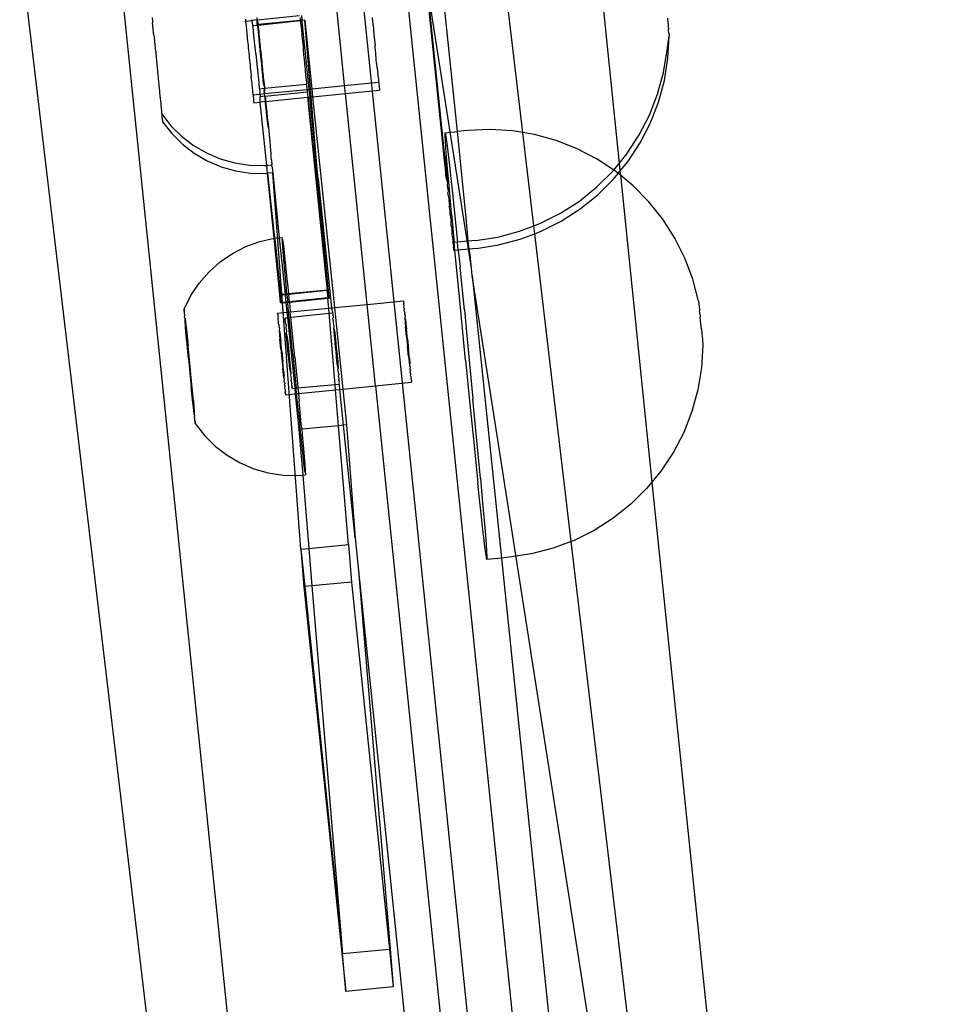
# Model space of a CAD drawing. Extents: x -1631 to 2683, y -3230 to 3539.
# Drawn here: x 1059 to 1136, y 595 to 678 of the extents above; entities that cross this region are included whole.
import ezdxf

# ---------------------------------------------------------------- set-up
doc = ezdxf.new("R2010")
doc.units = 0
doc.layers.get('0').update_dxf_attribs({"linetype": 'CONTINUOUS'})

msp = doc.modelspace()

# ---------------------------------------------------------------- linework, layer by layer
for p, q in [((1082.967, 722.185), (1126.4, 301.014)), ((1058.676, 683.73), (1104.875, 293.999)), ((1107.173, 292.872), (1066.867, 683.73)), ((1100.804, 668.136), (1098.956, 683.73)), ((1106.999, 683.73), (1108.873, 665.561)), ((1099.991, 593.782), (1090.964, 681.315)), ((1094.166, 666.639), (1092.654, 681.489)), ((1095.33, 668.222), (1093.948, 681.623)), ((1096.508, 656.802), (1092.82, 680.44)), ((1094.269, 666.126), (1092.82, 680.44)), ((1069.76, 677.785), (1069.785, 677.535)), ((1069.785, 677.535), (1069.807, 677.321)), ((1077.574, 677.634), (1077.588, 677.475)), ((1077.588, 677.475), (1078.128, 677.529)), ((1078.128, 677.529), (1078.153, 677.608)), ((1078.566, 677.573), (1078.128, 677.529)), ((1078.178, 677.354), (1078.128, 677.529)), ((1078.545, 677.779), (1078.566, 677.573)), ((1078.566, 677.573), (1082.108, 677.928)), ((1078.566, 677.159), (1078.566, 677.573)), ((1078.566, 677.573), (1078.639, 677.185)), ((1078.606, 677.179), (1078.566, 677.573)), ((1082.163, 677.759), (1082.151, 677.509)), ((1082.308, 677.524), (1082.219, 677.516)), ((1082.265, 677.943), (1082.308, 677.524)), ((1082.547, 677.548), (1082.308, 677.524)), ((1082.308, 677.524), (1082.316, 677.445)), ((1082.547, 677.548), (1083.14, 671.8)), ((1083.026, 671.788), (1082.547, 677.548)), ((1085.879, 672.139), (1085.25, 678.243)), ((1088.195, 677.784), (1088.257, 677.182)), ((1112.916, 677.725), (1112.959, 677.298)), ((1069.914, 676.266), (1069.807, 677.321)), ((1077.592, 677.422), (1077.588, 677.475)), ((1077.599, 677.392), (1077.592, 677.422)), ((1077.605, 677.322), (1077.599, 677.392)), ((1077.605, 677.322), (1077.621, 677.17)), ((1077.621, 677.17), (1077.628, 677.109)), ((1077.628, 677.109), (1077.642, 676.972)), ((1077.642, 676.972), (1077.661, 676.789)), ((1077.661, 676.789), (1077.666, 676.729)), ((1077.666, 676.729), (1077.728, 676.127)), ((1078.208, 677.075), (1078.178, 677.354)), ((1078.611, 677.116), (1078.208, 677.075)), ((1078.214, 676.987), (1078.208, 677.075)), ((1078.22, 676.945), (1078.214, 676.987)), ((1078.245, 676.691), (1078.22, 676.945)), ((1078.606, 677.179), (1078.566, 677.159)), ((1078.611, 677.116), (1078.566, 677.159)), ((1078.639, 677.185), (1078.606, 677.179)), ((1078.611, 677.116), (1078.606, 677.179)), ((1078.639, 677.185), (1078.611, 677.116)), ((1078.611, 677.116), (1078.645, 677.119)), ((1078.661, 676.614), (1078.611, 677.116)), ((1078.611, 677.116), (1078.695, 676.621)), ((1082.151, 677.509), (1078.639, 677.185)), ((1078.645, 677.119), (1082.151, 677.509)), ((1082.151, 677.509), (1082.154, 677.476)), ((1082.189, 677.479), (1082.151, 677.509)), ((1082.154, 677.476), (1082.201, 677.392)), ((1082.219, 677.516), (1082.189, 677.479)), ((1082.189, 677.479), (1082.201, 677.392)), ((1082.201, 677.392), (1082.203, 677.35)), ((1082.203, 677.35), (1082.23, 677.096)), ((1082.23, 677.096), (1082.249, 676.929)), ((1082.249, 676.929), (1082.268, 676.73)), ((1082.268, 676.73), (1082.304, 676.389)), ((1082.316, 677.445), (1082.9, 671.776)), ((1088.257, 677.182), (1088.263, 677.118)), ((1088.263, 677.118), (1088.292, 676.831)), ((1088.292, 676.831), (1088.303, 676.721)), ((1088.303, 676.721), (1088.33, 676.455)), ((1112.959, 677.298), (1112.966, 677.23)), ((1112.966, 677.23), (1112.97, 677.186)), ((1112.97, 677.186), (1112.979, 677.091)), ((1112.979, 677.091), (1112.983, 677.063)), ((1112.983, 677.063), (1112.986, 677.015)), ((1112.986, 677.015), (1112.992, 676.957)), ((1112.992, 676.957), (1112.997, 676.903)), ((1112.997, 676.903), (1113.013, 676.764)), ((1113.046, 676.428), (1113.013, 676.764)), ((1069.914, 676.266), (1069.926, 676.149)), ((1069.926, 676.149), (1069.972, 675.692)), ((1077.728, 676.127), (1077.734, 676.062)), ((1077.734, 676.062), (1077.763, 675.776)), ((1078.261, 676.523), (1078.245, 676.691)), ((1078.282, 676.324), (1078.261, 676.523)), ((1078.315, 675.983), (1078.282, 676.324)), ((1078.328, 675.86), (1078.315, 675.983)), ((1078.729, 675.951), (1078.661, 676.614)), ((1078.661, 676.614), (1078.762, 675.958)), ((1078.695, 676.621), (1078.729, 675.951)), ((1078.786, 675.367), (1078.729, 675.951)), ((1078.729, 675.951), (1078.82, 675.374)), ((1078.762, 675.958), (1078.786, 675.367)), ((1082.304, 676.389), (1082.316, 676.266)), ((1082.316, 676.266), (1082.365, 675.795)), ((1088.33, 676.455), (1088.345, 676.31)), ((1088.345, 676.31), (1088.37, 676.058)), ((1088.37, 676.058), (1088.387, 675.891)), ((1088.387, 675.891), (1088.412, 675.647)), ((1112.892, 675.027), (1113.064, 676.24)), ((1112.959, 674.364), (1113.064, 676.24)), ((1113.046, 676.428), (1113.054, 676.352)), ((1113.054, 676.352), (1113.059, 676.295)), ((1113.059, 676.295), (1113.064, 676.24)), ((1069.972, 675.692), (1069.981, 675.603)), ((1069.981, 675.603), (1070.032, 675.1)), ((1070.032, 675.1), (1070.039, 675.03)), ((1077.763, 675.776), (1077.774, 675.665)), ((1077.774, 675.665), (1077.801, 675.399)), ((1077.801, 675.399), (1077.816, 675.254)), ((1077.816, 675.254), (1077.842, 675.003)), ((1078.375, 675.389), (1078.328, 675.86)), ((1078.382, 675.32), (1078.375, 675.389)), ((1078.448, 674.771), (1078.382, 675.32)), ((1078.854, 674.704), (1078.786, 675.367)), ((1078.786, 675.367), (1078.887, 674.711)), ((1078.82, 675.374), (1078.854, 674.704)), ((1082.365, 675.795), (1082.371, 675.726)), ((1082.371, 675.726), (1082.428, 675.175)), ((1082.432, 675.132), (1082.428, 675.175)), ((1082.481, 674.552), (1082.432, 675.132)), ((1088.412, 675.647), (1088.429, 675.47)), ((1088.454, 675.228), (1088.429, 675.47)), ((1088.46, 675.043), (1088.454, 675.228)), ((1070.039, 675.03), (1070.092, 674.498)), ((1070.092, 674.498), (1070.099, 674.437)), ((1070.099, 674.437), (1070.152, 673.896)), ((1077.842, 675.003), (1077.858, 674.835)), ((1077.858, 674.835), (1077.883, 674.592)), ((1077.883, 674.592), (1077.9, 674.414)), ((1077.9, 674.414), (1077.925, 674.172)), ((1078.448, 674.771), (1078.442, 674.726)), ((1078.442, 674.726), (1078.511, 674.15)), ((1078.854, 674.704), (1078.945, 674.127)), ((1078.911, 674.12), (1078.854, 674.704)), ((1078.887, 674.711), (1078.911, 674.12)), ((1082.495, 674.512), (1082.481, 674.552)), ((1082.541, 673.959), (1082.495, 674.512)), ((1088.496, 674.807), (1088.46, 675.043)), ((1088.501, 674.638), (1088.496, 674.807)), ((1088.527, 674.38), (1088.501, 674.638)), ((1088.54, 674.251), (1088.527, 674.38)), ((1088.568, 673.976), (1088.54, 674.251)), ((1112.591, 673.173), (1112.892, 675.027)), ((1112.658, 672.51), (1112.959, 674.364)), ((1070.152, 673.896), (1070.159, 673.835)), ((1070.159, 673.835), (1070.211, 673.303)), ((1077.925, 674.172), (1077.941, 673.998)), ((1077.941, 673.998), (1077.967, 673.752)), ((1077.967, 673.752), (1077.982, 673.593)), ((1077.982, 673.593), (1078.009, 673.335)), ((1078.511, 674.15), (1078.571, 673.556)), ((1078.571, 673.556), (1078.578, 673.487)), ((1078.578, 673.487), (1078.625, 673.016)), ((1078.979, 673.457), (1078.911, 674.12)), ((1078.911, 674.12), (1079.012, 673.464)), ((1078.945, 674.127), (1078.979, 673.457)), ((1079.035, 672.892), (1078.979, 673.457)), ((1078.979, 673.457), (1079.068, 672.899)), ((1079.012, 673.464), (1079.035, 672.892)), ((1082.548, 673.889), (1082.541, 673.959)), ((1082.597, 673.418), (1082.548, 673.889)), ((1082.608, 673.296), (1082.597, 673.418)), ((1088.577, 673.887), (1088.568, 673.976)), ((1088.611, 673.551), (1088.577, 673.887)), ((1088.611, 673.551), (1088.649, 673.257)), ((1070.211, 673.303), (1070.219, 673.233)), ((1070.219, 673.233), (1070.269, 672.73)), ((1070.269, 672.73), (1070.279, 672.641)), ((1070.279, 672.641), (1070.323, 672.184)), ((1078.009, 673.335), (1078.02, 673.205)), ((1078.02, 673.205), (1078.049, 672.93)), ((1078.049, 672.93), (1078.048, 672.831)), ((1078.088, 672.542), (1078.048, 672.831)), ((1078.625, 673.016), (1078.638, 672.894)), ((1078.638, 672.894), (1078.672, 672.552)), ((1079.102, 672.23), (1079.035, 672.892)), ((1079.035, 672.892), (1079.135, 672.236)), ((1079.068, 672.899), (1079.102, 672.23)), ((1082.644, 672.955), (1082.608, 673.296)), ((1082.664, 672.756), (1082.644, 672.955)), ((1082.683, 672.588), (1082.664, 672.756)), ((1082.709, 672.335), (1082.683, 672.588)), ((1088.649, 673.257), (1088.644, 673.224)), ((1088.644, 673.224), (1088.675, 672.992)), ((1088.675, 672.992), (1088.678, 672.888)), ((1088.678, 672.888), (1088.696, 672.77)), ((1088.696, 672.77), (1088.713, 672.593)), ((1088.713, 672.593), (1088.726, 672.465)), ((1112.098, 671.36), (1112.591, 673.173)), ((1070.323, 672.184), (1070.336, 672.067)), ((1070.336, 672.067), (1070.373, 671.674)), ((1078.09, 672.504), (1078.088, 672.542)), ((1078.09, 672.504), (1078.12, 672.201)), ((1078.12, 672.201), (1078.115, 672.169)), ((1078.115, 672.169), (1078.146, 671.937)), ((1078.146, 671.937), (1078.149, 671.908)), ((1078.149, 671.908), (1078.157, 671.841)), ((1078.157, 671.841), (1078.167, 671.715)), ((1078.672, 672.552), (1078.693, 672.353)), ((1078.693, 672.353), (1078.708, 672.185)), ((1078.708, 672.185), (1078.733, 671.931)), ((1078.733, 671.931), (1078.739, 671.889)), ((1078.739, 671.889), (1078.745, 671.801)), ((1078.745, 671.801), (1079.173, 671.845)), ((1078.745, 671.801), (1078.775, 671.522)), ((1079.102, 672.23), (1079.173, 671.845)), ((1079.135, 672.236), (1079.173, 671.845)), ((1079.155, 671.704), (1079.173, 671.845)), ((1079.173, 671.845), (1082.69, 672.202)), ((1079.173, 671.845), (1079.186, 671.711)), ((1079.185, 671.403), (1082.735, 671.759)), ((1082.69, 672.202), (1082.712, 672.292)), ((1082.69, 672.202), (1082.724, 672.205)), ((1082.75, 671.926), (1082.69, 672.202)), ((1082.712, 672.292), (1082.709, 672.335)), ((1082.724, 672.205), (1082.712, 672.292)), ((1082.735, 671.759), (1082.75, 671.926)), ((1082.735, 671.759), (1082.9, 671.776)), ((1082.777, 671.672), (1082.735, 671.759)), ((1082.9, 671.776), (1083.026, 671.788)), ((1082.9, 671.776), (1082.969, 671.113)), ((1083.026, 671.788), (1083.14, 671.8)), ((1083.082, 671.124), (1083.026, 671.788)), ((1083.14, 671.8), (1085.886, 672.075)), ((1083.14, 671.8), (1083.208, 671.137)), ((1085.886, 672.075), (1085.879, 672.139)), ((1085.886, 672.075), (1088.735, 672.361)), ((1085.954, 671.412), (1085.886, 672.075)), ((1088.726, 672.465), (1088.733, 672.387)), ((1088.733, 672.387), (1088.735, 672.361)), ((1088.733, 672.387), (1088.742, 672.329)), ((1088.742, 672.329), (1088.781, 671.931)), ((1088.781, 671.931), (1088.793, 671.802)), ((1088.793, 671.802), (1088.8, 671.724)), ((1112.166, 670.697), (1112.658, 672.51)), ((1070.373, 671.674), (1070.39, 671.521)), ((1070.39, 671.521), (1070.419, 671.21)), ((1070.419, 671.21), (1070.441, 671.012)), ((1070.441, 671.012), (1070.46, 670.797)), ((1078.167, 671.715), (1078.184, 671.538)), ((1078.184, 671.538), (1078.197, 671.41)), ((1078.197, 671.41), (1078.204, 671.332)), ((1078.204, 671.332), (1078.206, 671.305)), ((1078.204, 671.332), (1078.213, 671.274)), ((1078.206, 671.305), (1078.755, 671.36)), ((1078.213, 671.274), (1078.252, 670.875)), ((1078.775, 671.522), (1078.755, 671.36)), ((1078.755, 671.36), (1079.185, 671.403)), ((1078.755, 671.36), (1078.8, 671.268)), ((1078.8, 671.268), (1078.812, 671.139)), ((1079.208, 671.179), (1078.812, 671.139)), ((1078.822, 670.698), (1078.812, 671.139)), ((1079.185, 671.403), (1079.155, 671.704)), ((1079.186, 671.711), (1079.185, 671.403)), ((1079.208, 671.179), (1079.185, 671.403)), ((1079.208, 671.179), (1082.757, 671.539)), ((1079.253, 671.048), (1079.208, 671.179)), ((1079.222, 671.041), (1079.208, 671.179)), ((1079.252, 670.741), (1079.222, 671.041)), ((1079.252, 670.741), (1082.802, 671.096)), ((1079.253, 671.048), (1079.252, 670.741)), ((1082.777, 671.672), (1082.757, 671.539)), ((1082.757, 671.539), (1082.791, 671.542)), ((1082.757, 671.539), (1082.802, 671.096)), ((1082.791, 671.542), (1082.777, 671.672)), ((1082.802, 671.096), (1082.969, 671.113)), ((1082.802, 671.096), (1084.055, 659.432)), ((1084.369, 655.665), (1082.802, 671.096)), ((1082.969, 671.113), (1083.082, 671.124)), ((1083.56, 665.385), (1082.969, 671.113)), ((1083.082, 671.124), (1083.208, 671.137)), ((1083.56, 665.385), (1083.082, 671.124)), ((1083.208, 671.137), (1085.954, 671.412)), ((1083.208, 671.137), (1085.028, 653.489)), ((1085.954, 671.412), (1088.802, 671.698)), ((1087.774, 653.759), (1085.954, 671.412)), ((1088.8, 671.724), (1088.802, 671.698)), ((1111.419, 669.608), (1112.098, 671.36)), ((1070.46, 670.797), (1070.487, 670.547)), ((1070.487, 670.547), (1070.495, 670.442)), ((1070.495, 670.442), (1070.544, 669.929)), ((1078.252, 670.875), (1078.264, 670.747)), ((1078.264, 670.747), (1078.271, 670.669)), ((1078.271, 670.669), (1078.273, 670.642)), ((1078.273, 670.642), (1078.822, 670.698)), ((1079.252, 670.741), (1078.822, 670.698)), ((1079.36, 665.396), (1078.822, 670.698)), ((1079.269, 670.574), (1079.252, 670.741)), ((1079.252, 670.741), (1079.298, 670.58)), ((1079.336, 669.911), (1079.269, 670.574)), ((1079.269, 670.574), (1079.366, 669.917)), ((1079.298, 670.58), (1079.336, 669.911)), ((1111.486, 668.946), (1112.166, 670.697)), ((1070.544, 669.929), (1070.558, 669.779)), ((1070.558, 669.779), (1070.565, 669.703)), ((1070.565, 669.703), (1071.339, 668.715)), ((1070.565, 669.703), (1070.59, 669.488)), ((1070.59, 669.488), (1070.611, 669.266)), ((1079.336, 669.911), (1079.403, 669.525)), ((1079.376, 669.519), (1079.336, 669.911)), ((1079.366, 669.917), (1079.376, 669.519)), ((1079.443, 668.856), (1079.376, 669.519)), ((1079.376, 669.519), (1079.47, 668.862)), ((1079.403, 669.525), (1079.443, 668.856)), ((1110.559, 667.938), (1111.419, 669.608)), ((1070.611, 669.266), (1070.625, 669.116)), ((1070.625, 669.116), (1070.632, 669.04)), ((1070.632, 669.04), (1071.406, 668.052)), ((1071.339, 668.715), (1072.232, 667.832)), ((1079.498, 668.561), (1079.443, 668.856)), ((1079.47, 668.862), (1079.498, 668.561)), ((1079.498, 668.561), (1079.557, 667.967)), ((1110.626, 667.275), (1111.486, 668.946)), ((1071.406, 668.052), (1072.299, 667.169)), ((1072.232, 667.832), (1073.228, 667.068)), ((1079.557, 667.967), (1079.565, 667.899)), ((1079.565, 667.899), (1079.582, 667.706)), ((1079.582, 667.706), (1079.65, 667.043)), ((1094.297, 668.098), (1094.311, 668.123)), ((1094.302, 667.878), (1094.297, 668.098)), ((1094.326, 667.465), (1094.302, 667.878)), ((1094.311, 668.123), (1095.33, 668.222)), ((1094.311, 668.123), (1094.344, 667.951)), ((1094.344, 667.951), (1094.396, 667.587)), ((1096.188, 668.306), (1095.33, 668.222)), ((1096.073, 661.017), (1095.33, 668.222)), ((1098.065, 668.391), (1096.188, 668.306)), ((1099.942, 668.279), (1098.065, 668.391)), ((1100.804, 668.136), (1099.942, 668.279)), ((1101.796, 667.971), (1100.804, 668.136)), ((1101.729, 660.333), (1100.804, 668.136)), ((1103.607, 667.472), (1101.796, 667.971)), ((1109.53, 666.366), (1110.559, 667.938)), ((1072.299, 667.169), (1073.296, 666.405)), ((1073.228, 667.068), (1074.315, 666.435)), ((1079.65, 667.043), (1079.654, 666.971)), ((1079.654, 666.971), (1079.698, 666.366)), ((1094.369, 666.863), (1094.326, 667.465)), ((1094.43, 666.08), (1094.369, 666.863)), ((1094.396, 667.587), (1094.466, 667.032)), ((1094.466, 667.032), (1094.554, 666.294)), ((1105.357, 666.786), (1103.607, 667.472)), ((1109.597, 665.703), (1110.626, 667.275)), ((1073.296, 666.405), (1074.382, 665.772)), ((1074.315, 666.435), (1075.47, 665.943)), ((1079.722, 666.308), (1079.698, 666.366)), ((1079.747, 665.906), (1079.722, 666.308)), ((1094.256, 665.77), (1094.166, 666.639)), ((1094.269, 666.126), (1094.352, 665.294)), ((1094.51, 665.123), (1094.43, 666.08)), ((1094.554, 666.294), (1094.658, 665.38)), ((1107.025, 665.921), (1105.357, 666.786)), ((1108.873, 665.561), (1109.53, 666.366)), ((1074.382, 665.772), (1075.537, 665.28)), ((1075.47, 665.943), (1076.678, 665.599)), ((1075.537, 665.28), (1076.745, 664.936)), ((1076.678, 665.599), (1077.919, 665.41)), ((1077.919, 665.41), (1079.175, 665.377)), ((1079.175, 665.377), (1079.36, 665.396)), ((1079.36, 665.396), (1079.8, 665.44)), ((1079.428, 664.733), (1079.36, 665.396)), ((1079.747, 665.906), (1079.757, 665.827)), ((1079.757, 665.827), (1079.766, 665.703)), ((1079.766, 665.703), (1079.786, 665.597)), ((1079.786, 665.597), (1079.8, 665.44)), ((1079.814, 665.243), (1079.8, 665.44)), ((1079.814, 665.243), (1079.853, 664.934)), ((1083.676, 664.258), (1083.56, 665.385)), ((1094.323, 665.107), (1094.256, 665.77)), ((1094.352, 665.294), (1094.323, 665.107)), ((1094.352, 665.294), (1094.419, 664.632)), ((1094.658, 665.38), (1094.777, 664.3)), ((1108.418, 665.003), (1107.025, 665.921)), ((1108.418, 665.003), (1108.873, 665.561)), ((1108.873, 665.561), (1108.941, 664.899)), ((1108.941, 664.899), (1109.597, 665.703)), ((1076.745, 664.936), (1077.987, 664.747)), ((1077.987, 664.747), (1079.242, 664.715)), ((1079.242, 664.715), (1079.428, 664.733)), ((1079.867, 664.777), (1079.428, 664.733)), ((1079.98, 659.296), (1079.428, 664.733)), ((1079.428, 664.733), (1080.024, 659.306)), ((1079.853, 664.934), (1079.867, 664.777)), ((1079.867, 664.777), (1080.404, 659.334)), ((1082.222, 633.26), (1079.867, 664.777)), ((1094.401, 664.359), (1094.323, 665.107)), ((1094.401, 664.359), (1094.488, 663.926)), ((1094.419, 664.632), (1094.488, 663.926)), ((1094.606, 664.004), (1094.51, 665.123)), ((1107.008, 663.586), (1108.342, 664.91)), ((1108.342, 664.91), (1108.418, 665.003)), ((1108.409, 664.247), (1108.796, 664.721)), ((1108.593, 664.887), (1108.418, 665.003)), ((1108.796, 664.721), (1108.593, 664.887)), ((1108.796, 664.721), (1108.941, 664.899)), ((1108.975, 664.573), (1108.796, 664.721)), ((1108.941, 664.899), (1108.975, 664.573)), ((1110.045, 663.694), (1108.975, 664.573)), ((1108.975, 664.573), (1111.624, 638.885)), ((1084.055, 659.432), (1083.676, 664.258)), ((1083.676, 664.258), (1084.789, 653.466)), ((1094.488, 663.926), (1094.469, 663.696)), ((1094.469, 663.696), (1094.556, 663.264)), ((1094.717, 662.734), (1094.606, 664.004)), ((1094.777, 664.3), (1094.91, 663.067)), ((1105.543, 662.409), (1107.008, 663.586)), ((1107.075, 662.923), (1108.409, 664.247)), ((1111.364, 662.356), (1110.045, 663.694)), ((1094.556, 663.264), (1094.533, 663.084)), ((1094.611, 662.699), (1094.533, 663.084)), ((1094.611, 662.699), (1094.6, 662.421)), ((1094.844, 661.327), (1094.717, 662.734)), ((1094.91, 663.067), (1095.055, 661.693)), ((1105.61, 661.746), (1107.075, 662.923)), ((1094.6, 662.421), (1094.678, 662.036)), ((1094.678, 662.036), (1094.65, 661.959)), ((1094.717, 661.626), (1094.65, 661.959)), ((1103.963, 661.391), (1105.543, 662.409)), ((1112.535, 660.888), (1111.364, 662.356)), ((1094.717, 661.296), (1094.717, 661.626)), ((1094.717, 661.296), (1094.751, 660.996)), ((1094.844, 661.327), (1095.064, 658.928)), ((1095.055, 661.693), (1095.339, 658.956)), ((1102.285, 660.544), (1103.963, 661.391)), ((1104.03, 660.728), (1105.61, 661.746)), ((1094.751, 660.996), (1094.784, 660.963)), ((1094.784, 660.963), (1094.806, 660.719)), ((1094.818, 660.334), (1094.806, 660.719)), ((1094.818, 660.334), (1094.834, 660.207)), ((1096.217, 659.045), (1096.073, 661.017)), ((1100.528, 659.877), (1101.729, 660.333)), ((1101.729, 660.333), (1102.285, 660.544)), ((1101.807, 659.674), (1101.729, 660.333)), ((1102.352, 659.881), (1104.03, 660.728)), ((1113.546, 659.306), (1112.535, 660.888)), ((1084.369, 655.665), (1084.055, 659.432)), ((1084.055, 659.432), (1084.514, 654.918)), ((1094.834, 660.207), (1094.874, 660.056)), ((1094.878, 659.987), (1094.874, 660.056)), ((1094.898, 659.598), (1094.878, 659.987)), ((1094.901, 659.544), (1094.898, 659.598)), ((1094.93, 659.44), (1094.901, 659.544)), ((1094.945, 659.325), (1094.93, 659.44)), ((1096.853, 659.109), (1098.71, 659.397)), ((1098.71, 659.397), (1100.528, 659.877)), ((1100.595, 659.214), (1101.807, 659.674)), ((1101.807, 659.674), (1102.352, 659.881)), ((1104.862, 633.91), (1101.807, 659.674)), ((1076.503, 658.022), (1077.62, 658.597)), ((1077.62, 658.597), (1078.799, 659.027)), ((1078.799, 659.027), (1079.98, 659.296)), ((1079.98, 659.296), (1080.024, 659.306)), ((1080.461, 654.556), (1079.98, 659.296)), ((1080.024, 659.306), (1080.404, 659.334)), ((1080.024, 659.306), (1080.075, 659.034)), ((1080.075, 659.034), (1080.529, 654.563)), ((1080.404, 659.334), (1080.66, 659.353)), ((1080.404, 659.334), (1080.893, 654.6)), ((1080.653, 659.224), (1080.66, 659.353)), ((1080.686, 659.182), (1080.653, 659.224)), ((1080.673, 658.927), (1080.686, 659.182)), ((1080.708, 658.481), (1080.673, 658.927)), ((1080.686, 659.182), (1080.727, 658.858)), ((1080.727, 658.858), (1080.783, 658.384)), ((1094.945, 659.325), (1094.944, 659.178)), ((1094.963, 659.083), (1094.944, 659.178)), ((1094.97, 658.951), (1094.963, 659.083)), ((1094.977, 658.919), (1094.97, 658.951)), ((1095.064, 658.928), (1094.977, 658.919)), ((1094.997, 658.777), (1094.977, 658.919)), ((1094.997, 658.777), (1095.011, 658.516)), ((1095.339, 658.956), (1095.064, 658.928)), ((1095.126, 658.264), (1095.064, 658.928)), ((1096.217, 659.045), (1095.339, 658.956)), ((1095.407, 658.293), (1095.339, 658.956)), ((1096.853, 659.109), (1096.217, 659.045)), ((1096.32, 658.386), (1096.217, 659.045)), ((1096.92, 658.447), (1098.778, 658.734)), ((1098.778, 658.734), (1100.595, 659.214)), ((1114.387, 657.626), (1113.546, 659.306)), ((1075.468, 657.312), (1076.503, 658.022)), ((1080.757, 657.891), (1080.708, 658.481)), ((1080.82, 657.168), (1080.757, 657.891)), ((1080.783, 658.384), (1080.852, 657.77)), ((1080.852, 657.77), (1080.933, 657.024)), ((1095.031, 658.42), (1095.011, 658.516)), ((1095.038, 658.288), (1095.031, 658.42)), ((1095.044, 658.256), (1095.038, 658.288)), ((1095.126, 658.264), (1095.044, 658.256)), ((1095.407, 658.293), (1095.126, 658.264)), ((1095.466, 654.661), (1095.126, 658.264)), ((1096.32, 658.386), (1095.407, 658.293)), ((1095.407, 658.293), (1095.55, 656.887)), ((1096.92, 658.447), (1096.32, 658.386)), ((1096.395, 657.903), (1096.32, 658.386)), ((1096.508, 656.802), (1096.395, 657.903)), ((1074.529, 656.477), (1075.468, 657.312)), ((1080.896, 656.323), (1080.82, 657.168)), ((1080.933, 657.024), (1081.025, 656.158)), ((1115.047, 655.867), (1114.387, 657.626)), ((1073.703, 655.532), (1074.529, 656.477)), ((1080.984, 655.369), (1080.896, 656.323)), ((1081.025, 656.158), (1081.127, 655.186)), ((1095.91, 653.291), (1095.55, 656.887)), ((1096.572, 656.18), (1096.508, 656.802)), ((1120.034, 505.917), (1096.572, 656.18)), ((1096.572, 656.18), (1099.012, 632.523)), ((1073.001, 654.49), (1073.703, 655.532)), ((1081.054, 654.616), (1080.984, 655.369)), ((1084.441, 654.96), (1084.369, 655.665)), ((1115.523, 654.032), (1115.047, 655.867)), ((1072.436, 653.368), (1073.001, 654.49)), ((1080.529, 654.563), (1080.461, 654.556)), ((1080.528, 653.893), (1080.461, 654.556)), ((1080.893, 654.6), (1080.529, 654.563)), ((1080.534, 654.514), (1080.529, 654.563)), ((1080.898, 654.551), (1080.534, 654.514)), ((1080.534, 654.514), (1080.596, 653.9)), ((1081.054, 654.616), (1080.893, 654.6)), ((1080.893, 654.6), (1080.898, 654.551)), ((1081.059, 654.567), (1080.898, 654.551)), ((1080.898, 654.551), (1080.961, 653.937)), ((1081.184, 654.63), (1081.054, 654.616)), ((1081.059, 654.567), (1081.054, 654.616)), ((1081.189, 654.58), (1081.059, 654.567)), ((1081.059, 654.567), (1081.117, 653.953)), ((1081.127, 655.186), (1081.184, 654.63)), ((1084.441, 654.96), (1081.184, 654.63)), ((1081.184, 654.63), (1081.189, 654.58)), ((1084.432, 654.91), (1081.189, 654.58)), ((1081.189, 654.58), (1081.252, 653.967)), ((1084.432, 654.91), (1084.441, 654.96)), ((1084.514, 654.918), (1084.432, 654.91)), ((1084.508, 654.298), (1084.432, 654.91)), ((1084.514, 654.918), (1084.441, 654.96)), ((1084.514, 654.918), (1084.581, 654.255)), ((1096.005, 649.093), (1095.466, 654.661)), ((1080.596, 653.9), (1080.528, 653.893)), ((1080.961, 653.937), (1080.596, 653.9)), ((1080.601, 653.851), (1080.596, 653.9)), ((1080.966, 653.888), (1080.601, 653.851)), ((1081.117, 653.953), (1080.961, 653.937)), ((1080.961, 653.937), (1080.966, 653.888)), ((1081.121, 653.904), (1080.966, 653.888)), ((1080.966, 653.888), (1081.048, 653.098)), ((1081.252, 653.967), (1081.117, 653.953)), ((1081.121, 653.904), (1081.117, 653.953)), ((1081.257, 653.918), (1081.121, 653.904)), ((1081.196, 653.112), (1081.121, 653.904)), ((1084.508, 654.298), (1081.252, 653.967)), ((1081.252, 653.967), (1081.257, 653.918)), ((1084.487, 654.246), (1081.257, 653.918)), ((1081.257, 653.918), (1081.338, 653.126)), ((1084.487, 654.246), (1084.508, 654.298)), ((1084.581, 654.255), (1084.487, 654.246)), ((1084.554, 653.443), (1084.487, 654.246)), ((1084.581, 654.255), (1084.508, 654.298)), ((1085.028, 653.489), (1087.774, 653.759)), ((1087.774, 653.759), (1090.804, 654.057)), ((1088.478, 646.939), (1087.774, 653.759)), ((1090.807, 653.992), (1090.804, 654.057)), ((1090.804, 654.057), (1090.813, 654.032)), ((1090.813, 654.032), (1090.807, 653.992)), ((1090.807, 653.992), (1090.825, 653.943)), ((1090.825, 653.943), (1090.815, 653.877)), ((1090.815, 653.877), (1090.842, 653.803)), ((1090.842, 653.803), (1090.828, 653.712)), ((1090.863, 653.616), (1090.828, 653.712)), ((1115.523, 654.032), (1115.528, 653.994)), ((1115.528, 653.994), (1115.535, 653.936)), ((1115.535, 653.936), (1115.544, 653.858)), ((1115.544, 653.858), (1115.555, 653.763)), ((1115.555, 653.763), (1115.568, 653.65)), ((1115.568, 653.65), (1115.582, 653.521)), ((1072.438, 653.299), (1072.436, 653.368)), ((1072.436, 653.368), (1072.454, 653.279)), ((1072.447, 653.156), (1072.438, 653.299)), ((1072.454, 653.279), (1072.447, 653.156)), ((1072.474, 653.122), (1072.447, 653.156)), ((1072.464, 652.94), (1072.474, 653.122)), ((1072.501, 652.894), (1072.464, 652.94)), ((1072.488, 652.655), (1072.501, 652.894)), ((1080.273, 653.021), (1081.048, 653.098)), ((1080.276, 652.956), (1080.273, 653.021)), ((1080.273, 653.021), (1080.282, 652.996)), ((1080.282, 652.996), (1080.276, 652.956)), ((1080.276, 652.956), (1080.294, 652.907)), ((1080.294, 652.907), (1080.285, 652.841)), ((1080.285, 652.841), (1080.311, 652.767)), ((1081.048, 653.098), (1081.196, 653.112)), ((1081.048, 653.098), (1081.093, 652.659)), ((1081.196, 653.112), (1081.338, 653.126)), ((1081.238, 652.674), (1081.196, 653.112)), ((1081.338, 653.126), (1084.554, 653.443)), ((1081.382, 652.688), (1081.338, 653.126)), ((1081.382, 652.688), (1084.59, 653.017)), ((1084.554, 653.443), (1084.789, 653.466)), ((1084.59, 653.017), (1084.554, 653.443)), ((1084.59, 653.017), (1084.881, 653.047)), ((1085.086, 647.057), (1084.59, 653.017)), ((1084.789, 653.466), (1085.028, 653.489)), ((1084.789, 653.466), (1084.881, 653.047)), ((1084.881, 653.047), (1084.897, 652.936)), ((1084.897, 652.936), (1084.886, 652.879)), ((1084.886, 652.879), (1084.926, 652.699)), ((1085.028, 653.489), (1085.732, 646.669)), ((1090.846, 653.501), (1090.863, 653.616)), ((1090.889, 653.383), (1090.846, 653.501)), ((1090.869, 653.247), (1090.889, 653.383)), ((1090.918, 653.11), (1090.869, 653.247)), ((1090.918, 653.11), (1090.895, 652.954)), ((1090.895, 652.954), (1090.951, 652.799)), ((1090.951, 652.799), (1090.925, 652.626)), ((1095.91, 653.291), (1096.094, 651.433)), ((1115.582, 653.521), (1115.597, 653.378)), ((1115.597, 653.378), (1115.613, 653.221)), ((1115.649, 652.875), (1115.613, 653.221)), ((1115.649, 652.875), (1115.667, 652.69)), ((1072.534, 652.597), (1072.488, 652.655)), ((1072.519, 652.306), (1072.534, 652.597)), ((1072.555, 651.898), (1072.519, 652.306)), ((1072.534, 652.597), (1072.573, 652.237)), ((1072.573, 652.237), (1072.618, 651.819)), ((1080.311, 652.767), (1080.298, 652.676)), ((1080.298, 652.676), (1080.332, 652.58)), ((1080.316, 652.465), (1080.332, 652.58)), ((1080.358, 652.348), (1080.316, 652.465)), ((1080.338, 652.211), (1080.358, 652.348)), ((1080.387, 652.074), (1080.338, 652.211)), ((1080.387, 652.074), (1080.365, 651.918)), ((1080.896, 652.639), (1081.093, 652.659)), ((1080.896, 652.639), (1080.916, 652.547)), ((1080.906, 652.49), (1080.916, 652.547)), ((1080.945, 652.31), (1080.906, 652.49)), ((1080.927, 652.219), (1080.945, 652.31)), ((1080.927, 652.219), (1080.984, 651.959)), ((1081.093, 652.659), (1081.238, 652.674)), ((1081.093, 652.659), (1081.703, 646.742)), ((1081.238, 652.674), (1081.382, 652.688)), ((1081.542, 649.541), (1081.238, 652.674)), ((1081.719, 649.315), (1081.382, 652.688)), ((1084.926, 652.699), (1084.908, 652.608)), ((1084.964, 652.348), (1084.908, 652.608)), ((1084.941, 652.226), (1084.964, 652.348)), ((1085.012, 651.897), (1084.941, 652.226)), ((1090.925, 652.626), (1090.986, 652.455)), ((1090.925, 652.626), (1090.995, 651.885)), ((1090.986, 652.455), (1091.064, 651.692)), ((1115.725, 652.11), (1115.667, 652.69)), ((1115.762, 651.723), (1115.725, 652.11)), ((1072.598, 651.438), (1072.555, 651.898)), ((1072.696, 650.389), (1072.598, 651.438)), ((1072.618, 651.819), (1072.667, 651.35)), ((1072.667, 651.35), (1072.775, 650.288)), ((1080.365, 651.918), (1080.42, 651.763)), ((1080.42, 651.763), (1080.395, 651.59)), ((1080.395, 651.59), (1080.456, 651.42)), ((1080.395, 651.59), (1080.465, 650.849)), ((1080.456, 651.42), (1080.534, 650.656)), ((1080.984, 651.959), (1080.96, 651.837)), ((1080.96, 651.837), (1081.031, 651.508)), ((1081.031, 651.508), (1081.003, 651.36)), ((1081.054, 650.81), (1081.003, 651.36)), ((1081.003, 651.36), (1081.086, 650.978)), ((1084.984, 651.749), (1085.012, 651.897)), ((1085.035, 651.199), (1084.984, 651.749)), ((1084.984, 651.749), (1085.067, 651.366)), ((1085.092, 650.6), (1085.035, 651.199)), ((1085.067, 651.366), (1085.126, 650.779)), ((1091.074, 651.069), (1090.995, 651.885)), ((1091.147, 650.866), (1091.064, 651.692)), ((1096.094, 651.433), (1096.633, 645.865)), ((1115.762, 651.723), (1115.796, 651.357)), ((1115.796, 651.357), (1115.827, 651.026)), ((1072.808, 649.227), (1072.696, 650.389)), ((1080.543, 650.033), (1080.465, 650.849)), ((1080.616, 649.83), (1080.534, 650.656)), ((1081.111, 650.211), (1081.054, 650.81)), ((1081.086, 650.978), (1081.145, 650.39)), ((1081.145, 650.39), (1081.207, 649.772)), ((1085.097, 650.477), (1085.092, 650.6)), ((1085.152, 649.978), (1085.097, 650.477)), ((1085.126, 650.779), (1085.187, 650.161)), ((1091.074, 651.069), (1091.157, 650.229)), ((1091.147, 650.866), (1091.229, 650.027)), ((1115.884, 650.341), (1115.773, 648.446)), ((1115.827, 651.026), (1115.84, 650.879)), ((1115.84, 650.879), (1115.852, 650.746)), ((1115.852, 650.746), (1115.862, 650.629)), ((1115.862, 650.629), (1115.87, 650.529)), ((1115.87, 650.529), (1115.877, 650.448)), ((1115.877, 650.448), (1115.881, 650.385)), ((1115.881, 650.385), (1115.884, 650.341)), ((1072.893, 649.118), (1072.775, 650.288)), ((1080.543, 650.033), (1080.626, 649.193)), ((1080.616, 649.83), (1080.698, 648.991)), ((1081.171, 649.589), (1081.111, 650.211)), ((1081.233, 648.97), (1081.171, 649.589)), ((1081.207, 649.772), (1081.267, 649.149)), ((1081.542, 649.541), (1081.819, 646.753)), ((1085.164, 649.823), (1085.152, 649.978)), ((1085.213, 649.359), (1085.164, 649.823)), ((1085.187, 650.161), (1085.248, 649.538)), ((1085.248, 649.538), (1085.305, 648.939)), ((1091.238, 649.414), (1091.157, 650.229)), ((1091.306, 649.226), (1091.229, 650.027)), ((1072.808, 649.227), (1072.926, 648.022)), ((1073.011, 647.914), (1072.893, 649.118)), ((1080.626, 649.193), (1080.708, 648.378)), ((1080.775, 648.19), (1080.698, 648.991)), ((1081.292, 648.383), (1081.233, 648.97)), ((1081.267, 649.149), (1081.324, 648.55)), ((1081.719, 649.315), (1081.959, 646.844)), ((1085.273, 648.772), (1085.213, 649.359)), ((1085.356, 648.389), (1085.273, 648.772)), ((1085.305, 648.939), (1085.356, 648.389)), ((1091.238, 649.414), (1091.314, 648.674)), ((1091.306, 649.226), (1091.341, 648.855)), ((1091.341, 648.855), (1091.314, 648.674)), ((1091.314, 648.674), (1091.373, 648.511)), ((1096.005, 649.093), (1096.371, 645.41)), ((1072.926, 648.022), (1073.044, 646.853)), ((1073.123, 646.751), (1073.011, 647.914)), ((1080.784, 647.638), (1080.708, 648.378)), ((1080.775, 648.19), (1080.81, 647.819)), ((1081.375, 648), (1081.292, 648.383)), ((1081.324, 648.55), (1081.375, 648)), ((1081.375, 648), (1081.347, 647.852)), ((1081.347, 647.852), (1081.418, 647.524)), ((1085.327, 648.241), (1085.356, 648.389)), ((1085.331, 648.209), (1085.327, 648.241)), ((1085.399, 647.912), (1085.331, 648.209)), ((1085.399, 647.912), (1085.375, 647.79)), ((1091.373, 648.511), (1091.349, 648.346)), ((1091.349, 648.346), (1091.401, 648.199)), ((1091.38, 648.053), (1091.401, 648.199)), ((1091.38, 648.053), (1091.425, 647.925)), ((1091.407, 647.8), (1091.425, 647.925)), ((1115.773, 648.446), (1115.466, 646.596)), ((1080.81, 647.819), (1080.784, 647.638)), ((1080.842, 647.475), (1080.784, 647.638)), ((1080.818, 647.31), (1080.842, 647.475)), ((1080.87, 647.164), (1080.818, 647.31)), ((1080.87, 647.164), (1080.849, 647.017)), ((1081.418, 647.524), (1081.394, 647.401)), ((1081.394, 647.401), (1081.451, 647.141)), ((1081.451, 647.141), (1081.433, 647.05)), ((1081.433, 647.05), (1081.472, 646.87)), ((1081.966, 646.767), (1085.086, 647.057)), ((1085.086, 647.057), (1085.459, 647.091)), ((1085.123, 646.609), (1085.086, 647.057)), ((1085.432, 647.53), (1085.375, 647.79)), ((1085.414, 647.439), (1085.432, 647.53)), ((1085.453, 647.259), (1085.414, 647.439)), ((1085.442, 647.202), (1085.453, 647.259)), ((1085.459, 647.091), (1085.442, 647.202)), ((1085.492, 646.645), (1085.459, 647.091)), ((1088.478, 646.939), (1091.478, 647.234)), ((1091.446, 647.692), (1091.407, 647.8)), ((1091.446, 647.692), (1091.431, 647.59)), ((1091.431, 647.59), (1091.461, 647.504)), ((1091.461, 647.504), (1091.45, 647.426)), ((1091.45, 647.426), (1091.472, 647.364)), ((1091.472, 647.364), (1091.464, 647.311)), ((1091.464, 647.311), (1091.478, 647.273)), ((1091.478, 647.273), (1091.478, 647.234)), ((1073.153, 645.791), (1073.044, 646.853)), ((1073.222, 645.703), (1073.123, 646.751)), ((1080.895, 646.889), (1080.849, 647.017)), ((1080.877, 646.764), (1080.895, 646.889)), ((1080.915, 646.656), (1080.877, 646.764)), ((1080.915, 646.656), (1080.9, 646.554)), ((1080.9, 646.554), (1080.931, 646.468)), ((1080.919, 646.39), (1080.931, 646.468)), ((1080.941, 646.328), (1080.919, 646.39)), ((1080.934, 646.275), (1080.941, 646.328)), ((1080.934, 646.275), (1080.947, 646.238)), ((1080.947, 646.238), (1080.948, 646.198)), ((1080.948, 646.198), (1081.751, 646.277)), ((1081.472, 646.87), (1081.462, 646.814)), ((1081.482, 646.722), (1081.462, 646.814)), ((1081.482, 646.722), (1081.703, 646.742)), ((1081.703, 646.742), (1081.819, 646.753)), ((1081.703, 646.742), (1081.751, 646.277)), ((1081.751, 646.277), (1081.866, 646.289)), ((1081.751, 646.277), (1082.06, 643.278)), ((1081.819, 646.753), (1081.966, 646.767)), ((1081.866, 646.289), (1081.819, 646.753)), ((1081.866, 646.289), (1082.011, 646.303)), ((1082.024, 644.733), (1081.866, 646.289)), ((1081.959, 646.844), (1081.966, 646.767)), ((1081.966, 646.767), (1082.011, 646.303)), ((1082.011, 646.303), (1085.123, 646.609)), ((1082.011, 646.303), (1082.072, 645.66)), ((1085.123, 646.609), (1085.492, 646.645)), ((1085.374, 643.602), (1085.123, 646.609)), ((1085.492, 646.645), (1085.732, 646.669)), ((1085.802, 643.644), (1085.492, 646.645)), ((1085.732, 646.669), (1088.478, 646.939)), ((1085.732, 646.669), (1086.041, 643.667)), ((1088.478, 646.939), (1094.023, 593.167)), ((1115.466, 646.596), (1114.966, 644.787)), ((1073.202, 645.322), (1073.153, 645.791)), ((1073.222, 645.703), (1073.264, 645.242)), ((1082.277, 643.488), (1082.072, 645.66)), ((1096.371, 645.41), (1096.722, 641.94)), ((1096.964, 642.359), (1096.633, 645.865)), ((1073.246, 644.904), (1073.202, 645.322)), ((1073.285, 644.544), (1073.246, 644.904)), ((1073.264, 645.242), (1073.3, 644.834)), ((1073.3, 644.834), (1073.285, 644.544)), ((1082.024, 644.733), (1082.134, 643.67)), ((1114.966, 644.787), (1114.281, 643.041)), ((1073.331, 644.485), (1073.285, 644.544)), ((1073.319, 644.247), (1073.331, 644.485)), ((1073.355, 644.201), (1073.319, 644.247)), ((1073.345, 644.019), (1073.355, 644.201)), ((1073.372, 643.985), (1073.345, 644.019)), ((1073.365, 643.862), (1073.372, 643.985)), ((1073.378, 643.78), (1073.365, 643.862)), ((1073.372, 643.985), (1073.381, 643.842)), ((1073.381, 643.842), (1073.378, 643.78)), ((1073.378, 643.78), (1074.151, 642.791)), ((1082.174, 643.289), (1082.06, 643.278)), ((1082.06, 643.278), (1082.378, 639.466)), ((1082.174, 643.289), (1082.134, 643.67)), ((1082.294, 643.301), (1082.174, 643.289)), ((1082.235, 642.698), (1082.174, 643.289)), ((1082.277, 643.488), (1082.294, 643.301)), ((1085.374, 643.602), (1082.294, 643.301)), ((1082.294, 643.301), (1082.364, 642.534)), ((1085.802, 643.644), (1085.374, 643.602)), ((1086.203, 633.649), (1085.374, 643.602)), ((1086.041, 643.667), (1085.802, 643.644)), ((1086.773, 634.22), (1085.802, 643.644)), ((1086.041, 643.667), (1086.773, 634.22)), ((1114.281, 643.041), (1113.416, 641.376)), ((1074.151, 642.791), (1075.049, 641.898)), ((1082.328, 641.833), (1082.235, 642.698)), ((1082.364, 642.534), (1082.44, 641.689)), ((1097.255, 639.199), (1096.964, 642.359)), ((1075.049, 641.898), (1076.045, 641.131)), ((1082.409, 641.087), (1082.328, 641.833)), ((1082.44, 641.689), (1082.503, 640.966)), ((1096.722, 641.94), (1097.044, 638.833)), ((1113.416, 641.376), (1112.371, 639.793)), ((1076.045, 641.131), (1077.128, 640.496)), ((1077.128, 640.496), (1078.283, 640.001)), ((1082.478, 640.472), (1082.409, 641.087)), ((1082.533, 639.999), (1082.478, 640.472)), ((1082.503, 640.966), (1082.553, 640.376)), ((1078.283, 640.001), (1079.49, 639.655)), ((1079.49, 639.655), (1080.732, 639.463)), ((1082.574, 639.674), (1082.533, 639.999)), ((1082.553, 640.376), (1082.588, 639.929)), ((1082.588, 639.929), (1082.574, 639.674)), ((1082.607, 639.632), (1082.574, 639.674)), ((1082.607, 639.632), (1082.612, 639.489)), ((1112.371, 639.793), (1111.624, 638.885)), ((1080.732, 639.463), (1081.987, 639.428)), ((1081.987, 639.428), (1082.378, 639.466)), ((1082.378, 639.466), (1082.612, 639.489)), ((1082.378, 639.466), (1082.889, 633.325)), ((1097.189, 637.459), (1097.044, 638.833)), ((1097.255, 639.199), (1097.382, 637.792)), ((1111.624, 638.885), (1111.177, 638.342)), ((1111.624, 638.885), (1135.767, 404.765)), ((1111.177, 638.342), (1109.838, 637.024)), ((1097.322, 636.226), (1097.189, 637.459)), ((1097.382, 637.792), (1097.493, 636.522)), ((1097.493, 636.522), (1097.589, 635.403)), ((1109.838, 637.024), (1108.368, 635.852)), ((1097.441, 635.146), (1097.322, 636.226)), ((1108.368, 635.852), (1106.784, 634.841)), ((1097.545, 634.232), (1097.441, 635.146)), ((1097.589, 635.403), (1097.669, 634.446)), ((1106.784, 634.841), (1105.102, 634)), ((1086.773, 634.22), (1087.058, 631.464)), ((1097.633, 633.494), (1097.545, 634.232)), ((1097.669, 634.446), (1097.73, 633.662)), ((1104.862, 633.91), (1103.343, 633.34)), ((1105.102, 634), (1104.862, 633.91)), ((1120.034, 505.917), (1104.862, 633.91)), ((1082.222, 633.26), (1082.889, 633.325)), ((1082.222, 633.26), (1082.483, 630.124)), ((1082.222, 633.26), (1082.545, 630.13)), ((1082.889, 633.325), (1086.203, 633.649)), ((1082.889, 633.325), (1083.151, 630.19)), ((1086.203, 633.649), (1086.464, 630.513)), ((1097.703, 632.939), (1097.633, 633.494)), ((1097.73, 633.662), (1097.773, 633.061)), ((1097.773, 633.061), (1097.797, 632.648)), ((1103.343, 633.34), (1101.523, 632.867)), ((1097.755, 632.574), (1097.703, 632.939)), ((1097.788, 632.403), (1097.755, 632.574)), ((1099.012, 632.523), (1097.788, 632.403)), ((1097.802, 632.428), (1097.788, 632.403)), ((1097.797, 632.648), (1097.802, 632.428)), ((1099.665, 632.587), (1099.012, 632.523)), ((1099.012, 632.523), (1102.975, 594.09)), ((1101.523, 632.867), (1099.665, 632.587)), ((1087.058, 631.464), (1089.695, 599.798)), ((1087.058, 631.464), (1091.038, 592.859)), ((1082.545, 630.13), (1082.483, 630.124)), ((1082.483, 630.124), (1085.978, 596.244)), ((1083.151, 630.19), (1082.545, 630.13)), ((1082.545, 630.13), (1085.714, 599.409)), ((1086.464, 630.513), (1083.151, 630.19)), ((1083.151, 630.19), (1085.714, 599.409)), ((1086.464, 630.513), (1089.633, 599.792)), ((1085.714, 599.409), (1089.633, 599.792)), ((1085.978, 596.244), (1085.714, 599.409)), ((1089.633, 599.792), (1089.695, 599.798)), ((1089.633, 599.792), (1089.958, 596.633)), ((1089.695, 599.798), (1089.958, 596.633)), ((1089.958, 596.633), (1085.978, 596.244))]:
    msp.add_line(p, q)

doc.saveas('drawing.dxf')
